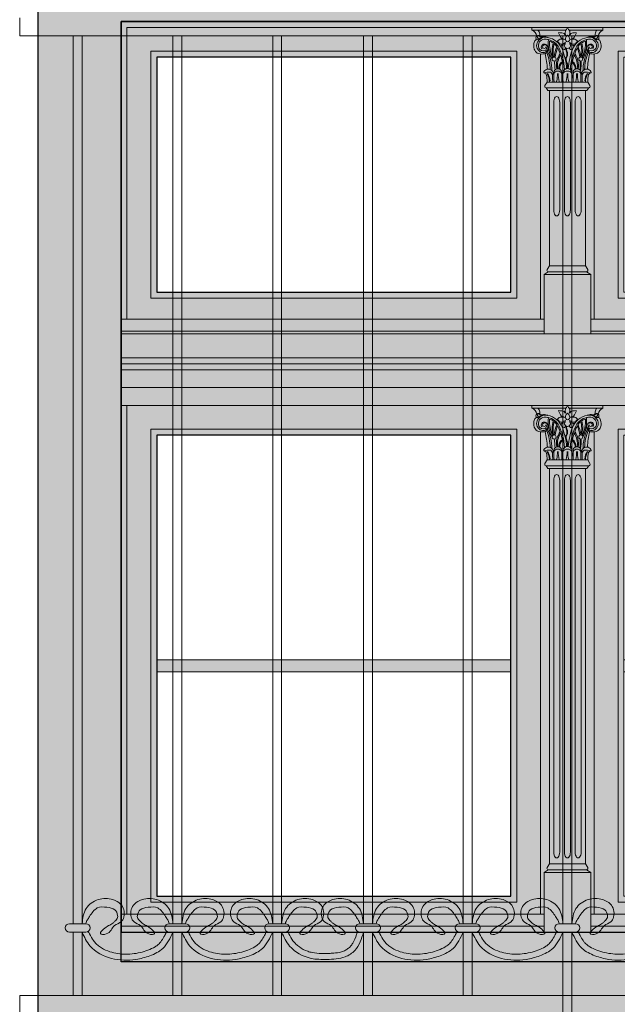
# Model space of a CAD drawing. Units: millimetres. Extents: x -4215 to 2079094, y 278920 to 6336587.
# Drawn here: x 1036632 to 1036732, y 3171411 to 3171577 of the extents above; entities that cross this region are included whole.
import ezdxf

# ---------------------------------------------------------------- set-up
doc = ezdxf.new("R2010")
doc.units = ezdxf.units.MM
for name, color, linetype, lineweight in [('A-ELEWACJA-KRAWEDZIE', 7, 'Continuous', 20), ('KAMIENICE - Obróbki blacharskie', 7, 'Continuous', 13), ('KAMIENICE stolarka otwory', 7, 'Continuous', 15), ('projektowane', 7, 'Continuous', 5), ('widokowa1', 7, 'Continuous', 13)]:
    doc.layers.add(name, color=color, linetype=linetype, lineweight=lineweight)
doc.layers.add('CAPAROL CITRUS 25-2', color=7, linetype='Continuous', true_color=0xb6b396)
doc.layers.add('RAL 8024', color=7, linetype='Continuous', true_color=0x913903)
doc.layers.add('KOLOR_obróbki bl', color=252, linetype='Continuous')

# ---------------------------------------------------------------- blocks, each defined once
blk = doc.blocks.new('O14')
at = {"layer": 'KAMIENICE stolarka otwory'}
blk.add_lwpolyline([(-150, 0), (0, 0), (0, -153), (-150, -153)], close=True, dxfattribs=at)
at = {"layer": 'projektowane'}
for p, q in [((-79.7, -1), (-149, -1)), ((-149, -1), (-149, -50.01)), ((-69.04, -1), (-1, -1)), ((-1, -1), (-1, -50.01)), ((-149, -150), (-149, -64.51)), ((-1, -150), (-1, -64.51)), ((-78.91, -150), (-149, -150)), ((-71.09, -150), (-1, -150))]:
    blk.add_line(p, q, dxfattribs=at)
at = {"layer": 'projektowane', "lineweight": 0}
for p, q in [((-79.5, -5.46), (-79.5, -50.01)), ((-70.5, -5.46), (-70.5, -50.01)), ((-79.5, -68.97), (-79.5, -150)), ((-70.5, -68.97), (-70.5, -150))]:
    blk.add_line(p, q, dxfattribs=at)
for points in [[(-79.96, -1.45), (-80.96, -1.45), (-80.96, -1)], [(-80.96, -1), (-74.99, -1)], [(-79.96, -1.45), (-75.26, -1.45)], [(-69.04, -1), (-74.99, -1)], [(-70.04, -1.45), (-74.72, -1.45)], [(-70.04, -1.45), (-69.04, -1.45), (-69.04, -1)], [(-78.41, -10.17), (-78.78, -10.77)], [(-78.04, -11.61), (-78.28, -11.61), (-78.58, -11.14), (-75, -11.14)], [(-78.41, -10.17), (-75, -10.17)], [(-78.41, -10.17), (-75, -10.17)], [(-71.59, -10.17), (-75, -10.17)], [(-71.96, -11.61), (-71.72, -11.61), (-71.42, -11.14), (-75, -11.14)], [(-71.59, -10.17), (-71.22, -10.77)], [(-78.04, -11.61), (-78.04, -41.07)], [(-78.04, -11.61), (-75, -11.61)], [(-71.96, -11.61), (-75, -11.61)], [(-71.96, -11.61), (-71.96, -41.07)], [(-77.3, -31.67), (-77.3, -13.61)], [(-76.3, -31.67), (-76.3, -13.61)], [(-75.5, -31.67), (-75.5, -13.61)], [(-74.5, -31.67), (-74.5, -13.61)], [(-73.7, -31.67), (-73.7, -13.61)], [(-72.7, -31.67), (-72.7, -13.61)], [(-78.04, -41.07), (-78.41, -41.67)], [(-78.04, -41.07), (-75.46, -41.07)], [(-71.96, -41.07), (-75.46, -41.07)], [(-71.96, -41.07), (-71.59, -41.67)], [(-78.67, -42.51), (-78.91, -42.51), (-78.21, -42.04), (-75.46, -42.04)], [(-78.91, -52.51), (-78.91, -42.51), (-72.17, -42.51), (-71.09, -42.51), (-71.09, -52.51)], [(-78.67, -42.51), (-75.46, -42.51)], [(-71.33, -42.51), (-71.09, -42.51), (-71.79, -42.04), (-75.46, -42.04)], [(-71.33, -42.51), (-75.46, -42.51)], [(-150, -56.51), (0, -56.51)], [(-150, -57.51), (0, -57.51)], [(-150, -58.51), (0, -58.51)], [(-79.96, -64.96), (-80.96, -64.96), (-80.96, -64.51)], [(-80.96, -64.51), (-74.99, -64.51)], [(-69.04, -64.51), (-74.99, -64.51)], [(-70.04, -64.96), (-69.04, -64.96), (-69.04, -64.51)], [(-79.96, -64.96), (-75.26, -64.96)], [(-70.04, -64.96), (-74.72, -64.96)], [(-78.41, -73.68), (-78.78, -74.28)], [(-78.41, -73.68), (-75, -73.68)], [(-78.41, -73.68), (-75, -73.68)], [(-71.59, -73.68), (-75, -73.68)], [(-71.59, -73.68), (-71.22, -74.28)], [(-78.04, -75.12), (-78.28, -75.12), (-78.58, -74.65), (-75, -74.65)], [(-78.04, -75.12), (-78.04, -141.56)], [(-78.04, -75.12), (-75, -75.12)], [(-71.96, -75.12), (-71.72, -75.12), (-71.42, -74.65), (-75, -74.65)], [(-71.96, -75.12), (-75, -75.12)], [(-71.96, -75.12), (-71.96, -141.56)], [(-77.3, -139.56), (-77.3, -77.12)], [(-76.3, -139.56), (-76.3, -77.12)], [(-75.5, -139.56), (-75.5, -77.12)], [(-74.5, -139.56), (-74.5, -77.12)], [(-73.7, -139.56), (-73.7, -77.12)], [(-72.7, -139.56), (-72.7, -77.12)], [(-78.04, -141.56), (-78.41, -142.16)], [(-78.04, -141.56), (-75.46, -141.56)], [(-71.96, -141.56), (-75.46, -141.56)], [(-71.96, -141.56), (-71.59, -142.16)], [(-78.67, -143), (-78.91, -143), (-78.21, -142.53), (-75.46, -142.53)], [(-78.91, -153), (-78.91, -143), (-71.09, -143), (-71.09, -143), (-71.09, -153)], [(-71.33, -143), (-71.09, -143), (-71.79, -142.53), (-75.46, -142.53)]]:
    blk.add_lwpolyline(points, dxfattribs=at)
at = {"layer": 'projektowane'}
for points in [[(-145, -5), (-83.5, -5), (-83.5, -46.51), (-145, -46.51)], [(-5, -5), (-66.5, -5), (-66.5, -46.51), (-5, -46.51)], [(-145, -148), (-83.5, -148), (-83.5, -68.51), (-145, -68.51)], [(-5, -148), (-66.5, -148), (-66.5, -68.51), (-5, -68.51)], [(-144, -107.26), (-84.5, -107.26), (-84.5, -109.26), (-144, -109.26)], [(-65.5, -107.26), (-6, -107.26), (-6, -109.26), (-65.5, -109.26)]]:
    blk.add_lwpolyline(points, close=True, dxfattribs=at)
at = {"layer": 'projektowane', "lineweight": 0}
for points in [[(-144, -6), (-84.5, -6), (-84.5, -45.51), (-144, -45.51)], [(-6, -6), (-65.5, -6), (-65.5, -45.51), (-6, -45.51)], [(-144, -147), (-84.5, -147), (-84.5, -69.51), (-144, -69.51)], [(-6, -147), (-65.5, -147), (-65.5, -69.51), (-6, -69.51)]]:
    blk.add_lwpolyline(points, close=True, dxfattribs=at)
at = {"layer": 'projektowane'}
for points in [[(-107, -52.01), (-150, -52.01), (-150, -50.01), (-107, -50.01)], [(-107, -52.01), (-78.91, -52.01), (-78.91, -50.01), (-107, -50.01)], [(-15.62, -52.01), (-71.09, -52.01), (-71.09, -50.01), (-15.62, -50.01)], [(-15.62, -52.01), (0, -52.01), (0, -50.01), (-15.62, -50.01)], [(-150, -52.51), (-77.5, -52.51)], [(0, -52.51), (-77.5, -52.51)], [(-150, -61.51), (0, -61.51)], [(-150, -64.51), (0, -64.51)], [(-107, -152), (-150, -152), (-150, -150), (-107, -150)], [(-107, -152), (-78.91, -152), (-78.91, -150), (-107, -150)], [(-15.62, -152), (-71.09, -152), (-71.09, -150), (-15.62, -150)], [(-15.62, -152), (0, -152), (0, -150), (-15.62, -150)]]:
    blk.add_lwpolyline(points, dxfattribs=at)
at = {"layer": 'projektowane', "lineweight": 0}
for centre in [(-77.24, -6.31), (-72.76, -6.31), (-77.24, -69.82), (-72.76, -69.82)]:
    blk.add_circle(centre, 0.337, dxfattribs=at)
for centre, radius, start, end in [((-81.52, -2.74), 1.41, 11.7912, 66.4777), ((-80.81, -2.25), 1.16, 7.2877, 43.2801), ((-74.64, -1.88), 0.748, 145.1173, 211.7543), ((-76, -0.71), 1.05, 314.8236, 343.6993), ((-73.98, -0.71), 1.05, 196.3007, 225.1764), ((-75.33, -1.88), 0.748, 328.2457, 34.8827), ((-69.19, -2.25), 1.16, 136.7199, 172.7123), ((-68.48, -2.74), 1.41, 113.5223, 168.2088), ((-79.58, -3.9), 1.09, 125.5396, 151.4966), ((-79.91, -2.77), 0.39, 126.968, 228.3091), ((-80.09, -2.58), 0.482, 260.5441, 313.6301), ((-79.89, -2.71), 0.356, 79.0609, 135.3401), ((-78.66, -4.19), 1.56, 77.3509, 157.012), ((-79.73, -2.64), 0.296, 107.9615, 264.9995), ((-78.78, -4.06), 1.1, 96.8055, 201.2188), ((-79.39, -2.07), 0.522, 213.6828, 284.6565), ((-77.97, -5.54), 3.17, 116.2089, 124.4121), ((-79.01, -2.16), 0.648, 174.4679, 219.4864), ((-78.71, -5.75), 3.12, 92.73, 102.1265), ((-78.95, -3.89), 1.36, 66.8686, 103.0857), ((-78.81, -5.68), 2.71, 76.8178, 92.0977), ((-79.01, -6.03), 3.43, 22.5539, 78.4377), ((-72.07, -3.63), 6.15, 174.4774, 207.3884), ((-78.81, -5.68), 2.71, 53.1949, 76.8178), ((-71.98, -3.63), 6.05, 176.8384, 204.1892), ((-78.81, -5.68), 2.51, 55.8942, 71.7643), ((-75.85, -3.97), 1.05, 110.9643, 144.5154), ((-79.28, -3.15), 3.08, 14.7354, 24.3526), ((-75.42, 9.83), 11.75, 264.8581, 267.5834), ((-75.53, -2.15), 0.796, 195.486, 270.0411), ((-75.91, -4.27), 1.32, 69.2906, 103.6265), ((-75.94, -2.52), 0.606, 17.8644, 87.6025), ((-74.88, -2.98), 0.469, 158.4701, 257.0106), ((-74.22, -3.15), 1.15, 131.8934, 162.668), ((-75.76, -3.15), 1.15, 17.332, 48.1066), ((-75.09, -2.98), 0.469, 282.9894, 21.5299), ((-74.04, -2.52), 0.606, 92.3975, 162.1356), ((-74.07, -4.27), 1.32, 76.3735, 110.7094), ((-74.45, -2.15), 0.796, 269.9589, 344.514), ((-70.99, -6.03), 3.43, 101.5623, 157.4461), ((-74.56, 9.83), 11.75, 272.4166, 275.1419), ((-74.13, -3.97), 1.05, 35.4846, 69.0357), ((-70.7, -3.15), 3.08, 155.6474, 165.2646), ((-71.19, -5.68), 2.71, 103.1822, 126.8051), ((-71.19, -5.68), 2.51, 108.2357, 124.1058), ((-78.02, -3.63), 6.05, 335.8108, 3.1616), ((-77.93, -3.63), 6.15, 332.6116, 5.5226), ((-71.19, -5.68), 2.71, 87.9023, 103.1822), ((-71.34, -4.19), 1.56, 22.988, 102.6491), ((-71.05, -3.89), 1.36, 76.9143, 113.1314), ((-71.29, -5.75), 3.12, 77.8735, 87.27), ((-71.22, -4.06), 1.1, 338.7812, 83.1945), ((-70.61, -2.07), 0.522, 255.3435, 326.3172), ((-72.03, -5.54), 3.17, 55.5879, 63.7911), ((-70.99, -2.16), 0.648, 320.5136, 5.5321), ((-70.27, -2.64), 0.296, 275.0005, 72.0385), ((-69.91, -2.58), 0.482, 226.3699, 279.4559), ((-70.11, -2.71), 0.356, 44.6599, 100.9391), ((-70.09, -2.77), 0.39, 311.6909, 53.032), ((-70.42, -3.9), 1.09, 28.5034, 54.4604), ((-78.88, -4.07), 1.78, 157.4092, 199.0707), ((-79.43, -4.3), 1.19, 197.2719, 237.1629), ((-78.94, -4.02), 1.24, 159.2853, 250.3842), ((-79.03, -4.07), 0.872, 207.0985, 290.8661), ((-78.9, -4.28), 0.489, 72.3171, 224.1997), ((-79.08, -4.41), 0.82, 250.5732, 341.4257), ((-78.81, -4.28), 0.378, 34.2319, 174.9282), ((-78.91, -4.26), 0.277, 177.3753, 356.582), ((-79.08, -4.62), 0.834, 270.3683, 17.4997), ((-78.96, -4.47), 0.684, 342.4303, 72.4303), ((-78.94, -4.53), 0.415, 301.8981, 15.9953), ((-78.8, -4.49), 0.269, 15.9056, 51.0412), ((-71.39, -5.09), 6.2, 166.0482, 189.4228), ((-71.39, -5.09), 6.01, 166.7828, 188.546), ((-70, -6.95), 7.32, 157.9322, 172.3109), ((-78.81, -5.68), 2.51, 36.0313, 51.2844), ((-78.81, -5.68), 2.71, 34.3412, 53.1949), ((-69.4, -7.07), 7.75, 159.8241, 172.1652), ((-77.72, -4.92), 1.86, 41.0694, 56.7076), ((-84.43, -8.45), 8.75, 20.4378, 27.6053), ((-84.43, -8.45), 8.95, 2.3661, 28.7181), ((-75.97, -3.34), 0.496, 225.04, 279.7442), ((-75.65, -4.35), 0.456, 73.4101, 163.9589), ((-74.04, -6.84), 3.53, 111.0024, 121.5621), ((-87.54, -8.95), 12.45, 4.745, 19.9165), ((-75.7, -4.28), 0.464, 253.2619, 338.3845), ((-76.36, -3.18), 1.12, 318.8403, 341.1893), ((-75, -4), 0.528, 171.2111, 270.8028), ((-74.02, -4.61), 1.23, 173.215, 204.3037), ((-74.55, -4.69), 0.597, 162.2647, 205.1096), ((-76.23, -5.44), 1.25, 333.6029, 23.3611), ((-74.98, -4), 0.528, 269.1972, 8.7889), ((-62.46, -8.95), 12.45, 160.0835, 175.255), ((-74.28, -4.28), 0.464, 201.6155, 283.3343), ((-73.62, -3.18), 1.12, 198.8107, 221.1597), ((-75.94, -6.84), 3.53, 58.4379, 68.9976), ((-65.57, -8.45), 8.95, 151.2819, 177.6339), ((-74.34, -4.38), 0.481, 22.2806, 103.964), ((-74.01, -3.34), 0.496, 260.2558, 314.96), ((-65.57, -8.45), 8.75, 152.3947, 159.5622), ((-72.26, -4.92), 1.86, 123.2924, 138.9306), ((-71.19, -5.68), 2.71, 126.8051, 145.6588), ((-80.6, -7.07), 7.75, 7.8348, 20.1759), ((-71.19, -5.68), 2.51, 128.7156, 143.9687), ((-80, -6.95), 7.32, 7.6891, 22.0678), ((-78.61, -5.09), 6.01, 351.454, 13.2172), ((-78.61, -5.09), 6.2, 350.5772, 13.9518), ((-70.92, -4.62), 0.834, 162.5003, 269.6317), ((-71.04, -4.47), 0.684, 107.5697, 197.5697), ((-70.92, -4.41), 0.82, 198.5743, 289.4268), ((-71.19, -4.28), 0.378, 5.0718, 145.7681), ((-71.06, -4.53), 0.415, 164.0047, 238.1019), ((-71.2, -4.49), 0.269, 128.9588, 164.0944), ((-71.09, -4.26), 0.277, 183.418, 2.6247), ((-70.97, -4.07), 0.872, 249.1339, 332.9015), ((-71.1, -4.28), 0.489, 315.8003, 107.6829), ((-71.06, -4.02), 1.24, 289.6158, 20.7147), ((-70.57, -4.3), 1.19, 302.8371, 342.7281), ((-71.12, -4.07), 1.78, 340.9293, 22.5908), ((-79.28, -3.51), 1.96, 246.0163, 276.1922), ((-96.84, -9.49), 18.55, 4.5553, 12.7669), ((-85.99, -8.27), 8.1, 1.4176, 22.1489), ((-85.43, -8.3), 7.81, 0.3748, 24.8286), ((-73.42, -7.36), 3.43, 144.9951, 190.2874), ((-72.97, -7.5), 3.7, 149.2697, 186.9963), ((-84.43, -8.45), 8.75, 11.4525, 18.95), ((-74.3, -6.39), 1, 152.7392, 191.2656), ((-74.26, -6.38), 1.04, 191.2656, 211.1713), ((-74.29, -6.4), 0.914, 154.0635, 210.9489), ((-76.06, -5.48), 0.986, 332.7392, 21.2426), ((-65.57, -8.45), 8.75, 161.05, 168.5475), ((-77.03, -7.5), 3.7, 353.0037, 30.7303), ((-76.58, -7.36), 3.43, 349.7126, 35.0049), ((-64.57, -8.3), 7.81, 155.1714, 179.6252), ((-64.01, -8.27), 8.1, 157.8511, 178.5824), ((-53.16, -9.49), 18.55, 167.2331, 175.4447), ((-70.72, -3.51), 1.96, 263.8078, 293.9837), ((-78.23, -8.89), 0.881, 37.2293, 145.3417), ((-76.61, -8.63), 0.676, 349.0325, 190.9675), ((-69.4, -7.07), 7.75, 176.7574, 187.882), ((-75.06, -7.85), 1.38, 124.7019, 185.0709), ((-75.11, -7.87), 1.18, 126.0631, 187.721), ((-75, -8.68), 0.767, 89.8934, 185.7801), ((-76, -7.43), 1, 8.089, 31.1713), ((-76.21, -7.46), 1.21, 338.0478, 8.089), ((-76.18, -7.47), 1.26, 339.7369, 28.863), ((-75, -8.68), 0.767, 354.2199, 90.1066), ((-65.57, -8.45), 8.75, 169.9074, 179.1099), ((-74.89, -7.87), 1.18, 352.279, 53.9369), ((-74.94, -7.85), 1.38, 354.9291, 55.2981), ((-73.39, -8.63), 0.676, 349.0325, 190.9675), ((-80.6, -7.07), 7.75, 352.118, 3.2426), ((-80, -6.95), 7.32, 349.4939, 2.4769), ((-71.77, -8.89), 0.881, 34.6583, 142.7707), ((-78.78, -8.51), 0.212, 145.9089, 210.5541), ((-78.16, -11.86), 3.34, 84.0135, 103.9231), ((-79.17, -9.34), 0.755, 34.2217, 74.1545), ((-83.76, -10.11), 5.35, 359.3476, 12.8967), ((-81.09, -10.31), 3.08, 3.6085, 30.8202), ((-80.38, -10.16), 2.47, 4.2494, 35.312), ((-78.25, -9.16), 0.77, 354.001, 54.6824), ((-78.32, -8.84), 0.929, 355.497, 31.6776), ((-69.66, -9.5), 7.83, 178.0908, 184.3904), ((-64.28, -9.25), 13, 177.8194, 183.7636), ((-76.61, -9.06), 0.729, 24.4746, 155.5254), ((-82.2, -8.79), 5.53, 346.6227, 0.6674), ((-71.02, -8.79), 5.53, 179.3326, 193.3773), ((-88.94, -9.25), 13, 356.2364, 2.1806), ((-62.77, -9.25), 13, 177.8194, 183.7636), ((-75.09, -9.1), 0.756, 82.8463, 152.3714), ((-80.59, -8.79), 5.53, 346.6227, 0.6674), ((-74.91, -9.1), 0.756, 27.6286, 97.1537), ((-69.41, -8.79), 5.53, 179.3326, 193.3773), ((-87.23, -9.25), 13, 356.2364, 2.1806), ((-61.06, -9.25), 13, 177.8194, 183.7636), ((-73.39, -9.06), 0.729, 24.4746, 155.5254), ((-78.98, -8.79), 5.53, 346.6227, 0.6674), ((-67.8, -8.79), 5.53, 179.3326, 193.3773), ((-85.72, -9.25), 13, 356.2364, 2.1806), ((-71.68, -8.84), 0.929, 148.3224, 184.503), ((-80.34, -9.5), 7.83, 355.6096, 1.9092), ((-71.75, -9.16), 0.77, 125.3176, 185.999), ((-71.84, -11.86), 3.34, 76.0769, 95.9865), ((-69.62, -10.16), 2.47, 144.688, 175.7506), ((-68.91, -10.31), 3.08, 149.1798, 176.3915), ((-66.24, -10.11), 5.35, 167.1033, 180.6524), ((-70.83, -9.34), 0.755, 105.8455, 145.7783), ((-71.22, -8.51), 0.212, 329.4459, 34.0911), ((-78.58, -10.9), 0.24, 148.028, 270), ((-71.42, -10.9), 0.24, 270, 31.972), ((-78.21, -41.8), 0.24, 148.028, 270), ((-71.79, -41.8), 0.24, 270, 31.972), ((-76, -64.22), 1.05, 314.8236, 343.6993), ((-73.98, -64.22), 1.05, 196.3007, 225.1764), ((-81.52, -66.26), 1.41, 11.7912, 66.4777), ((-79.91, -66.28), 0.39, 126.968, 228.3091), ((-79.89, -66.22), 0.356, 79.0609, 135.3401), ((-78.66, -67.7), 1.56, 77.3509, 157.012), ((-79.73, -66.15), 0.296, 107.9615, 264.9995), ((-80.81, -65.76), 1.16, 7.2877, 43.2801), ((-79.39, -65.58), 0.522, 213.6828, 284.6565), ((-79.01, -65.67), 0.648, 174.4679, 219.4864), ((-78.71, -69.26), 3.12, 92.73, 102.1265), ((-78.95, -67.4), 1.36, 66.8686, 103.0857), ((-79.01, -69.54), 3.43, 22.5539, 78.4377), ((-79.28, -66.66), 3.08, 14.7354, 24.3526), ((-75.42, -53.68), 11.75, 264.8581, 267.5834), ((-75.53, -65.66), 0.796, 195.486, 270.0411), ((-75.94, -66.03), 0.606, 17.8644, 87.6025), ((-74.64, -65.39), 0.748, 145.1173, 211.7543), ((-74.22, -66.66), 1.15, 131.8934, 162.668), ((-75.76, -66.66), 1.15, 17.332, 48.1066), ((-75.33, -65.39), 0.748, 328.2457, 34.8827), ((-74.04, -66.03), 0.606, 92.3975, 162.1356), ((-74.45, -65.66), 0.796, 269.9589, 344.514), ((-70.99, -69.54), 3.43, 101.5623, 157.4461), ((-74.56, -53.68), 11.75, 272.4166, 275.1419), ((-70.7, -66.66), 3.08, 155.6474, 165.2646), ((-71.34, -67.7), 1.56, 22.988, 102.6491), ((-71.05, -67.4), 1.36, 76.9143, 113.1314), ((-71.29, -69.26), 3.12, 77.8735, 87.27), ((-70.61, -65.58), 0.522, 255.3435, 326.3172), ((-70.99, -65.67), 0.648, 320.5136, 5.5321), ((-69.19, -65.76), 1.16, 136.7199, 172.7123), ((-70.27, -66.15), 0.296, 275.0005, 72.0385), ((-70.11, -66.22), 0.356, 44.6599, 100.9391), ((-68.48, -66.26), 1.41, 113.5223, 168.2088), ((-70.09, -66.28), 0.39, 311.6909, 53.032), ((-78.88, -67.58), 1.78, 157.4092, 199.0707), ((-79.58, -67.41), 1.09, 125.5396, 151.4966), ((-78.94, -67.53), 1.24, 159.2853, 250.3842), ((-80.09, -66.09), 0.482, 260.5441, 313.6301), ((-78.78, -67.58), 1.1, 96.8055, 201.2188), ((-77.97, -69.06), 3.17, 116.2089, 124.4121), ((-78.9, -67.79), 0.489, 72.3171, 224.1997), ((-78.81, -67.79), 0.378, 34.2319, 174.9282), ((-78.91, -67.77), 0.277, 177.3753, 356.582), ((-78.81, -69.19), 2.71, 76.8178, 92.0977), ((-78.96, -67.98), 0.684, 342.4303, 72.4303), ((-78.8, -68), 0.269, 15.9056, 51.0412), ((-72.07, -67.14), 6.15, 174.4774, 207.3884), ((-78.81, -69.19), 2.71, 53.1949, 76.8178), ((-71.98, -67.14), 6.05, 176.8384, 204.1892), ((-78.81, -69.19), 2.51, 55.8942, 71.7643), ((-71.39, -68.6), 6.2, 166.0482, 189.4228), ((-71.39, -68.6), 6.01, 166.7828, 188.546), ((-70, -70.46), 7.32, 157.9322, 172.3109), ((-78.81, -69.19), 2.51, 36.0313, 51.2844), ((-78.81, -69.19), 2.71, 34.3412, 53.1949), ((-75.85, -67.48), 1.05, 110.9643, 144.5154), ((-77.72, -68.43), 1.86, 41.0694, 56.7076), ((-84.43, -71.96), 8.95, 2.3661, 28.7181), ((-75.97, -66.85), 0.496, 225.04, 279.7442), ((-75.91, -67.79), 1.32, 69.2906, 103.6265), ((-75.65, -67.87), 0.456, 73.4101, 163.9589), ((-74.04, -70.35), 3.53, 111.0024, 121.5621), ((-76.36, -66.69), 1.12, 318.8403, 341.1893), ((-75, -67.51), 0.528, 171.2111, 270.8028), ((-74.88, -66.49), 0.469, 158.4701, 257.0106), ((-75.09, -66.49), 0.469, 282.9894, 21.5299), ((-74.98, -67.51), 0.528, 269.1972, 8.7889), ((-73.62, -66.69), 1.12, 198.8107, 221.1597), ((-75.94, -70.35), 3.53, 58.4379, 68.9976), ((-74.07, -67.79), 1.32, 76.3735, 110.7094), ((-65.57, -71.96), 8.95, 151.2819, 177.6339), ((-74.34, -67.9), 0.481, 22.2806, 103.964), ((-74.01, -66.85), 0.496, 260.2558, 314.96), ((-74.13, -67.48), 1.05, 35.4846, 69.0357), ((-72.26, -68.43), 1.86, 123.2924, 138.9306), ((-71.19, -69.19), 2.71, 126.8051, 145.6588), ((-71.19, -69.19), 2.51, 128.7156, 143.9687), ((-80, -70.46), 7.32, 7.6891, 22.0678), ((-71.19, -69.19), 2.71, 103.1822, 126.8051), ((-78.61, -68.6), 6.01, 351.454, 13.2172), ((-71.19, -69.19), 2.51, 108.2357, 124.1058), ((-78.61, -68.6), 6.2, 350.5772, 13.9518), ((-78.02, -67.14), 6.05, 335.8108, 3.1616), ((-77.93, -67.14), 6.15, 332.6116, 5.5226), ((-71.19, -69.19), 2.71, 87.9023, 103.1822), ((-71.04, -67.98), 0.684, 107.5697, 197.5697), ((-71.19, -67.79), 0.378, 5.0718, 145.7681), ((-71.2, -68), 0.269, 128.9588, 164.0944), ((-71.09, -67.77), 0.277, 183.418, 2.6247), ((-71.1, -67.79), 0.489, 315.8003, 107.6829), ((-71.22, -67.58), 1.1, 338.7812, 83.1945), ((-72.03, -69.06), 3.17, 55.5879, 63.7911), ((-71.06, -67.53), 1.24, 289.6158, 20.7147), ((-69.91, -66.09), 0.482, 226.3699, 279.4559), ((-70.42, -67.41), 1.09, 28.5034, 54.4604), ((-71.12, -67.58), 1.78, 340.9293, 22.5908), ((-79.43, -67.81), 1.19, 197.2719, 237.1629), ((-79.28, -67.02), 1.96, 246.0163, 276.1922), ((-79.03, -67.58), 0.872, 207.0985, 290.8661), ((-79.08, -67.92), 0.82, 250.5732, 341.4257), ((-79.08, -68.13), 0.834, 270.3683, 17.4997), ((-96.84, -73), 18.55, 4.5553, 12.7669), ((-78.94, -68.04), 0.415, 301.8981, 15.9953), ((-85.99, -71.78), 8.1, 1.4176, 22.1489), ((-85.43, -71.81), 7.81, 0.3748, 24.8286), ((-69.4, -70.58), 7.75, 159.8241, 172.1652), ((-73.42, -70.87), 3.43, 144.9951, 190.2874), ((-84.43, -71.96), 8.75, 20.4378, 27.6053), ((-72.97, -71.01), 3.7, 149.2697, 186.9963), ((-84.43, -71.96), 8.75, 11.4525, 18.95), ((-87.54, -72.46), 12.45, 4.745, 19.9165), ((-75.7, -67.79), 0.464, 253.2619, 338.3845), ((-74.3, -69.9), 1, 152.7392, 191.2656), ((-74.02, -68.12), 1.23, 173.215, 204.3037), ((-76.06, -68.99), 0.986, 332.7392, 21.2426), ((-74.55, -68.21), 0.597, 162.2647, 205.1096), ((-76.23, -68.95), 1.25, 333.6029, 23.3611), ((-62.46, -72.46), 12.45, 160.0835, 175.255), ((-74.28, -67.79), 0.464, 201.6155, 283.3343), ((-65.57, -71.96), 8.75, 161.05, 168.5475), ((-77.03, -71.01), 3.7, 353.0037, 30.7303), ((-65.57, -71.96), 8.75, 152.3947, 159.5622), ((-76.58, -70.87), 3.43, 349.7126, 35.0049), ((-80.6, -70.58), 7.75, 7.8348, 20.1759), ((-64.57, -71.81), 7.81, 155.1714, 179.6252), ((-64.01, -71.78), 8.1, 157.8511, 178.5824), ((-70.92, -68.13), 0.834, 162.5003, 269.6317), ((-70.92, -67.92), 0.82, 198.5743, 289.4268), ((-53.16, -73), 18.55, 167.2331, 175.4447), ((-71.06, -68.04), 0.415, 164.0047, 238.1019), ((-70.97, -67.58), 0.872, 249.1339, 332.9015), ((-70.72, -67.02), 1.96, 263.8078, 293.9837), ((-70.57, -67.81), 1.19, 302.8371, 342.7281), ((-69.4, -70.58), 7.75, 176.7574, 187.882), ((-75.06, -71.36), 1.38, 124.7019, 185.0709), ((-75.11, -71.39), 1.18, 126.0631, 187.721), ((-74.26, -69.89), 1.04, 191.2656, 211.1713), ((-74.29, -69.91), 0.914, 154.0635, 210.9489), ((-76, -70.94), 1, 8.089, 31.1713), ((-76.21, -70.97), 1.21, 338.0478, 8.089), ((-76.18, -70.99), 1.26, 339.7369, 28.863), ((-65.57, -71.96), 8.75, 169.9074, 179.1099), ((-74.89, -71.39), 1.18, 352.279, 53.9369), ((-74.94, -71.36), 1.38, 354.9291, 55.2981), ((-80.6, -70.58), 7.75, 352.118, 3.2426), ((-80, -70.46), 7.32, 349.4939, 2.4769), ((-78.78, -72.02), 0.212, 145.9089, 210.5541), ((-78.16, -75.37), 3.34, 84.0135, 103.9231), ((-79.17, -72.85), 0.755, 34.2217, 74.1545), ((-78.23, -72.4), 0.881, 37.2293, 145.3417), ((-83.76, -73.62), 5.35, 359.3476, 12.8967), ((-81.09, -73.82), 3.08, 3.6085, 30.8202), ((-80.38, -73.67), 2.47, 4.2494, 35.312), ((-78.25, -72.67), 0.77, 354.001, 54.6824), ((-78.32, -72.35), 0.929, 355.497, 31.6776), ((-69.66, -73.01), 7.83, 178.0908, 184.3904), ((-76.61, -72.14), 0.676, 349.0325, 190.9675), ((-64.28, -72.76), 13, 177.8194, 183.7636), ((-76.61, -72.57), 0.729, 24.4746, 155.5254), ((-82.2, -72.3), 5.53, 346.6227, 0.6674), ((-71.02, -72.3), 5.53, 179.3326, 193.3773), ((-88.94, -72.76), 13, 356.2364, 2.1806), ((-75, -72.19), 0.767, 89.8934, 185.7801), ((-62.77, -72.76), 13, 177.8194, 183.7636), ((-75.09, -72.62), 0.756, 82.8463, 152.3714), ((-80.59, -72.3), 5.53, 346.6227, 0.6674), ((-75, -72.19), 0.767, 354.2199, 90.1066), ((-74.91, -72.62), 0.756, 27.6286, 97.1537), ((-69.41, -72.3), 5.53, 179.3326, 193.3773), ((-87.23, -72.76), 13, 356.2364, 2.1806), ((-73.39, -72.14), 0.676, 349.0325, 190.9675), ((-61.06, -72.76), 13, 177.8194, 183.7636), ((-73.39, -72.57), 0.729, 24.4746, 155.5254), ((-78.98, -72.3), 5.53, 346.6227, 0.6674), ((-67.8, -72.3), 5.53, 179.3326, 193.3773), ((-85.72, -72.76), 13, 356.2364, 2.1806), ((-71.68, -72.35), 0.929, 148.3224, 184.503), ((-80.34, -73.01), 7.83, 355.6096, 1.9092), ((-71.75, -72.67), 0.77, 125.3176, 185.999), ((-71.77, -72.4), 0.881, 34.6583, 142.7707), ((-71.84, -75.37), 3.34, 76.0769, 95.9865), ((-69.62, -73.67), 2.47, 144.688, 175.7506), ((-68.91, -73.82), 3.08, 149.1798, 176.3915), ((-66.24, -73.62), 5.35, 167.1033, 180.6524), ((-70.83, -72.85), 0.755, 105.8455, 145.7783), ((-71.22, -72.02), 0.212, 329.4459, 34.0911), ((-78.58, -74.41), 0.24, 148.028, 270), ((-71.42, -74.41), 0.24, 270, 31.972), ((-78.21, -142.29), 0.24, 148.028, 270), ((-71.79, -142.29), 0.24, 270, 31.972)]:
    blk.add_arc(centre, radius, start, end, dxfattribs=at)
for centre in [(-76.8, -13.61), (-75, -13.61), (-73.2, -13.61), (-76.8, -77.12), (-75, -77.12), (-73.2, -77.12)]:
    blk.add_ellipse(centre, major_axis=(0, 1), ratio=0.5, start_param=4.712389, end_param=7.853982, dxfattribs=at)
at = {"layer": 'projektowane', "lineweight": 0, "extrusion": (0, 0, -1)}
for centre in [(-76.8, -31.67), (-75, -31.67), (-73.2, -31.67), (-76.8, -139.56), (-75, -139.56), (-73.2, -139.56)]:
    blk.add_ellipse(centre, major_axis=(0, -1), ratio=0.5, start_param=4.712389, end_param=7.853982, dxfattribs=at)
blk = doc.blocks.new('RRR1')
at = {"layer": 'A-ELEWACJA-KRAWEDZIE', "color": 7}
blk.add_line((-1100, 0), (-1100, 2171.12), dxfattribs=at)
at = {"layer": 'KAMIENICE - Obróbki blacharskie', "color": 7}
blk.add_lwpolyline([(-1086, 106), (-936, 106), (-936, 101), (-1086, 101), (-1086, 106)], dxfattribs=at)
at = {"layer": 'projektowane', "color": 7}
for p, q in [((-1103.02, 259.6), (-1103.02, 256.6)), ((-1103.02, 256.6), (-1011, 256.6)), ((-1094.04, 256.6), (-1094.04, 107.4)), ((-1092.54, 256.6), (-1092.54, 107.4)), ((-1077.28, 256.6), (-1077.28, 107.4)), ((-1075.78, 256.6), (-1075.78, 107.4)), ((-1060.52, 256.6), (-1060.52, 107.4)), ((-1059.02, 256.6), (-1059.02, 107.4)), ((-1045.26, 256.6), (-1045.26, 107.4)), ((-1043.76, 256.6), (-1043.76, 107.4)), ((-1028.51, 256.6), (-1028.51, 107.4)), ((-1027.01, 256.6), (-1027.01, 107.4)), ((-1011.75, 256.6), (-1011.75, 107.4)), ((-1011.75, 256.6), (-1011.75, 107.4)), ((-918.98, 256.6), (-1011, 256.6)), ((-1010.25, 256.6), (-1010.25, 107.4)), ((-1010.25, 256.6), (-1010.25, 107.4)), ((-1094.66, 107.4), (-1091.91, 107.4)), ((-1094.66, 105.97), (-1091.91, 105.97)), ((-1094.04, 105.97), (-1094.04, 95.35)), ((-1092.54, 105.97), (-1092.54, 95.35)), ((-1077.91, 107.4), (-1075.15, 107.4)), ((-1077.91, 105.97), (-1075.15, 105.97)), ((-1077.28, 105.97), (-1077.28, 95.35)), ((-1075.78, 105.97), (-1075.78, 95.35)), ((-1061.15, 107.4), (-1058.4, 107.4)), ((-1061.15, 105.97), (-1058.4, 105.97)), ((-1060.52, 105.97), (-1060.52, 95.35)), ((-1059.02, 105.97), (-1059.02, 95.35)), ((-1045.89, 107.4), (-1043.14, 107.4)), ((-1045.89, 105.97), (-1043.14, 105.97)), ((-1045.26, 105.97), (-1045.26, 95.35)), ((-1043.76, 105.97), (-1043.76, 95.35)), ((-1029.13, 107.4), (-1026.38, 107.4)), ((-1029.13, 105.97), (-1026.38, 105.97)), ((-1028.51, 105.97), (-1028.51, 95.35)), ((-1027.01, 105.97), (-1027.01, 95.35)), ((-1012.38, 107.4), (-1009.62, 107.4)), ((-1009.62, 107.4), (-1012.38, 107.4)), ((-1012.38, 105.97), (-1009.62, 105.97)), ((-1009.62, 105.97), (-1012.38, 105.97)), ((-1011.75, 105.97), (-1011.75, 95.35)), ((-1011.75, 105.97), (-1011.75, 86.79)), ((-1010.25, 105.97), (-1010.25, 86.79)), ((-1010.25, 105.97), (-1010.25, 95.35)), ((-1103.02, 95.35), (-1011, 95.35)), ((-1103.02, 95.35), (-1103.02, 92.35)), ((-918.98, 95.35), (-1011, 95.35))]:
    blk.add_line(p, q, dxfattribs=at)
for centre, start, end in [((-1094.66, 106.68), 90, 270), ((-1091.91, 106.68), 270, 90), ((-1077.91, 106.68), 90, 270), ((-1075.15, 106.68), 270, 90), ((-1061.15, 106.68), 90, 270), ((-1058.4, 106.68), 270, 90), ((-1045.89, 106.68), 90, 270), ((-1043.14, 106.68), 270, 90), ((-1029.13, 106.68), 90, 270), ((-1026.38, 106.68), 270, 90), ((-1012.38, 106.68), 90, 270), ((-1012.38, 106.68), 90, 270), ((-1009.62, 106.68), 270, 90), ((-1009.62, 106.68), 270, 90)]:
    blk.add_arc(centre, 0.713, start, end, dxfattribs=at)
for points in [[(-1092.54, 107.4), (-1091.86, 109.94), (-1089.83, 111.44), (-1087.35, 111.44), (-1086.06, 110.7), (-1085.53, 109.78), (-1085.53, 108.52), (-1086.01, 107.69), (-1087.08, 107.08), (-1088.48, 105.67), (-1089.46, 105.76), (-1088.97, 106.46), (-1088.08, 107.07), (-1087.38, 107.47), (-1087.03, 107.82), (-1086.57, 108.42), (-1086.57, 108.8), (-1087.03, 109.73), (-1088.37, 110.15), (-1089.98, 110.04), (-1090.71, 109.41), (-1091.29, 108.62), (-1091.49, 108.26), (-1091.79, 107.79), (-1091.91, 107.39)], [(-1077.28, 107.4), (-1077.96, 109.94), (-1079.99, 111.44), (-1082.47, 111.44), (-1083.75, 110.7), (-1084.28, 109.78), (-1084.28, 108.52), (-1083.81, 107.69), (-1082.74, 107.08), (-1081.34, 105.67), (-1080.35, 105.76), (-1080.85, 106.46), (-1081.74, 107.07), (-1082.44, 107.47), (-1082.78, 107.82), (-1083.24, 108.42), (-1083.24, 108.8), (-1082.79, 109.73), (-1081.44, 110.15), (-1079.84, 110.04), (-1079.1, 109.41), (-1078.52, 108.62), (-1078.32, 108.26), (-1078.02, 107.79), (-1077.91, 107.39)], [(-1075.78, 107.4), (-1075.1, 109.94), (-1073.07, 111.44), (-1070.59, 111.44), (-1069.31, 110.7), (-1068.78, 109.78), (-1068.78, 108.52), (-1069.25, 107.69), (-1070.32, 107.08), (-1071.72, 105.67), (-1072.71, 105.76), (-1072.21, 106.46), (-1071.32, 107.07), (-1070.62, 107.47), (-1070.28, 107.82), (-1069.82, 108.42), (-1069.82, 108.8), (-1070.27, 109.73), (-1071.62, 110.15), (-1073.22, 110.04), (-1073.95, 109.41), (-1074.54, 108.62), (-1074.74, 108.26), (-1075.04, 107.79), (-1075.15, 107.39)], [(-1060.52, 107.4), (-1061.2, 109.94), (-1063.23, 111.44), (-1065.71, 111.44), (-1067, 110.7), (-1067.52, 109.78), (-1067.52, 108.52), (-1067.05, 107.69), (-1065.98, 107.08), (-1064.58, 105.67), (-1063.6, 105.76), (-1064.09, 106.46), (-1064.98, 107.07), (-1065.68, 107.47), (-1066.03, 107.82), (-1066.49, 108.42), (-1066.49, 108.8), (-1066.03, 109.73), (-1064.69, 110.15), (-1063.08, 110.04), (-1062.35, 109.41), (-1061.77, 108.62), (-1061.57, 108.26), (-1061.26, 107.79), (-1061.15, 107.39)], [(-1059.02, 107.4), (-1058.34, 109.94), (-1056.31, 111.44), (-1053.83, 111.44), (-1052.55, 110.7), (-1052.02, 109.78), (-1052.02, 108.52), (-1052.5, 107.69), (-1053.56, 107.08), (-1054.97, 105.67), (-1055.95, 105.76), (-1055.45, 106.46), (-1054.56, 107.07), (-1053.87, 107.47), (-1053.52, 107.82), (-1053.06, 108.42), (-1053.06, 108.8), (-1053.51, 109.73), (-1054.86, 110.15), (-1056.47, 110.04), (-1057.2, 109.41), (-1057.78, 108.62), (-1057.98, 108.26), (-1058.28, 107.79), (-1058.39, 107.39)], [(-1045.26, 107.4), (-1045.95, 109.94), (-1047.97, 111.44), (-1050.45, 111.44), (-1051.74, 110.7), (-1052.27, 109.78), (-1052.27, 108.52), (-1051.79, 107.69), (-1050.72, 107.08), (-1049.32, 105.67), (-1048.34, 105.76), (-1048.83, 106.46), (-1049.72, 107.07), (-1050.42, 107.47), (-1050.77, 107.82), (-1051.23, 108.42), (-1051.23, 108.8), (-1050.78, 109.73), (-1049.43, 110.15), (-1047.82, 110.04), (-1047.09, 109.41), (-1046.51, 108.62), (-1046.31, 108.26), (-1046.01, 107.79), (-1045.9, 107.39)], [(-1043.76, 107.4), (-1043.08, 109.94), (-1041.06, 111.44), (-1038.58, 111.44), (-1037.29, 110.7), (-1036.76, 109.78), (-1036.76, 108.52), (-1037.24, 107.69), (-1038.3, 107.08), (-1039.71, 105.67), (-1040.69, 105.76), (-1040.2, 106.46), (-1039.31, 107.07), (-1038.61, 107.47), (-1038.26, 107.82), (-1037.8, 108.42), (-1037.8, 108.8), (-1038.25, 109.73), (-1039.6, 110.15), (-1041.21, 110.04), (-1041.94, 109.41), (-1042.52, 108.62), (-1042.72, 108.26), (-1043.02, 107.79), (-1043.13, 107.39)], [(-1028.51, 107.4), (-1029.19, 109.94), (-1031.22, 111.44), (-1033.7, 111.44), (-1034.98, 110.7), (-1035.51, 109.78), (-1035.51, 108.52), (-1035.03, 107.69), (-1033.97, 107.08), (-1032.56, 105.67), (-1031.58, 105.76), (-1032.08, 106.46), (-1032.97, 107.07), (-1033.66, 107.47), (-1034.01, 107.82), (-1034.47, 108.42), (-1034.47, 108.8), (-1034.02, 109.73), (-1032.67, 110.15), (-1031.06, 110.04), (-1030.33, 109.41), (-1029.75, 108.62), (-1029.55, 108.26), (-1029.25, 107.79), (-1029.14, 107.39)], [(-1027.01, 107.4), (-1026.33, 109.94), (-1024.3, 111.44), (-1021.82, 111.44), (-1020.53, 110.7), (-1020, 109.78), (-1020, 108.52), (-1020.48, 107.69), (-1021.55, 107.08), (-1022.95, 105.67), (-1023.93, 105.76), (-1023.44, 106.46), (-1022.55, 107.07), (-1021.85, 107.47), (-1021.5, 107.82), (-1021.04, 108.42), (-1021.04, 108.8), (-1021.5, 109.73), (-1022.84, 110.15), (-1024.45, 110.04), (-1025.18, 109.41), (-1025.76, 108.62), (-1025.96, 108.26), (-1026.26, 107.79), (-1026.38, 107.39)], [(-1011.75, 107.4), (-1012.43, 109.94), (-1014.46, 111.44), (-1016.94, 111.44), (-1018.22, 110.7), (-1018.75, 109.78), (-1018.75, 108.52), (-1018.28, 107.69), (-1017.21, 107.08), (-1015.81, 105.67), (-1014.82, 105.76), (-1015.32, 106.46), (-1016.21, 107.07), (-1016.91, 107.47), (-1017.25, 107.82), (-1017.71, 108.42), (-1017.71, 108.8), (-1017.26, 109.73), (-1015.91, 110.15), (-1014.31, 110.04), (-1013.58, 109.41), (-1012.99, 108.62), (-1012.79, 108.26), (-1012.49, 107.79), (-1012.38, 107.39)], [(-1011.75, 107.4), (-1012.43, 109.94), (-1014.46, 111.44), (-1016.94, 111.44), (-1018.22, 110.7), (-1018.75, 109.78), (-1018.75, 108.52), (-1018.28, 107.69), (-1017.21, 107.08), (-1015.81, 105.67), (-1014.82, 105.76), (-1015.32, 106.46), (-1016.21, 107.07), (-1016.91, 107.47), (-1017.25, 107.82), (-1017.71, 108.42), (-1017.71, 108.8), (-1017.26, 109.73), (-1015.91, 110.15), (-1014.31, 110.04), (-1013.58, 109.41), (-1012.99, 108.62), (-1012.79, 108.26), (-1012.49, 107.79), (-1012.38, 107.39)], [(-1010.25, 107.4), (-1009.57, 109.94), (-1007.54, 111.44), (-1005.06, 111.44), (-1003.78, 110.7), (-1003.25, 109.78), (-1003.25, 108.52), (-1003.72, 107.69), (-1004.79, 107.08), (-1006.19, 105.67), (-1007.18, 105.76), (-1006.68, 106.46), (-1005.79, 107.07), (-1005.09, 107.47), (-1004.75, 107.82), (-1004.29, 108.42), (-1004.29, 108.8), (-1004.74, 109.73), (-1006.09, 110.15), (-1007.69, 110.04), (-1008.42, 109.41), (-1009.01, 108.62), (-1009.21, 108.26), (-1009.51, 107.79), (-1009.62, 107.39)], [(-1010.25, 107.4), (-1009.57, 109.94), (-1007.54, 111.44), (-1005.06, 111.44), (-1003.78, 110.7), (-1003.25, 109.78), (-1003.25, 108.52), (-1003.72, 107.69), (-1004.79, 107.08), (-1006.19, 105.67), (-1007.18, 105.76), (-1006.68, 106.46), (-1005.79, 107.07), (-1005.09, 107.47), (-1004.75, 107.82), (-1004.29, 108.42), (-1004.29, 108.8), (-1004.74, 109.73), (-1006.09, 110.15), (-1007.69, 110.04), (-1008.42, 109.41), (-1009.01, 108.62), (-1009.21, 108.26), (-1009.51, 107.79), (-1009.62, 107.39)], [(-1092.54, 105.97), (-1091.2, 103.65), (-1087.59, 101.57), (-1083.49, 101.4), (-1081.16, 102.01), (-1078.98, 103.25), (-1077.28, 105.97)], [(-1075.78, 105.97), (-1074.44, 103.65), (-1070.83, 101.57), (-1066.74, 101.4), (-1064.41, 102.01), (-1062.23, 103.25), (-1060.52, 105.97)], [(-1059.02, 105.97), (-1057.68, 103.65), (-1054.07, 101.57), (-1051.42, 101.4), (-1048.34, 101.82), (-1046.72, 102.91), (-1045.26, 105.97)], [(-1043.76, 105.97), (-1042.42, 103.65), (-1038.82, 101.57), (-1034.72, 101.4), (-1032.39, 102.01), (-1030.21, 103.25), (-1028.51, 105.97)], [(-1027.01, 105.97), (-1025.67, 103.65), (-1022.06, 101.57), (-1017.96, 101.4), (-1015.63, 102.01), (-1013.46, 103.25), (-1011.75, 105.97)], [(-994.99, 105.97), (-996.33, 103.65), (-999.94, 101.57), (-1004.04, 101.4), (-1006.37, 102.01), (-1008.54, 103.25), (-1010.25, 105.97)]]:
    blk.add_spline(points, degree=3, dxfattribs=at)
for points, knots in [([(-1091.5, 106.11), (-1091.43, 105.97), (-1091.37, 105.84), (-1091.09, 105.28), (-1090.88, 104.89), (-1090.49, 104.36), (-1090.34, 104.18), (-1090, 103.85), (-1089.81, 103.69), (-1089.19, 103.25), (-1088.72, 103.01), (-1087.79, 102.65), (-1087.34, 102.52), (-1086.44, 102.35), (-1085.98, 102.29), (-1084.61, 102.24), (-1083.68, 102.34), (-1082.34, 102.66), (-1081.91, 102.8), (-1081.05, 103.12), (-1080.64, 103.3), (-1080.09, 103.63), (-1079.92, 103.76), (-1079.65, 103.98), (-1079.55, 104.08), (-1079.36, 104.3), (-1079.26, 104.42), (-1078.99, 104.81), (-1078.82, 105.11), (-1078.54, 105.65), (-1078.43, 105.87), (-1078.32, 106.11)], [0.317073, 0.317073, 0.317073, 0.317073, 0.758956, 0.758956, 2.276868, 2.276868, 3.166829, 3.166829, 4.05679, 4.05679, 5.836711, 5.836711, 7.355253, 7.355253, 8.873794, 8.873794, 11.910877, 11.910877, 13.39045, 13.39045, 14.870023, 14.870023, 15.680351, 15.680351, 16.259478, 16.259478, 16.838605, 16.838605, 17.996858, 17.996858, 18.761954, 18.761954, 18.761954, 18.761954]), ([(-1074.74, 106.11), (-1074.68, 105.97), (-1074.61, 105.84), (-1074.34, 105.28), (-1074.12, 104.89), (-1073.73, 104.36), (-1073.58, 104.18), (-1073.24, 103.85), (-1073.05, 103.69), (-1072.44, 103.25), (-1071.96, 103.01), (-1071.03, 102.65), (-1070.58, 102.52), (-1069.68, 102.35), (-1069.22, 102.29), (-1067.85, 102.24), (-1066.92, 102.34), (-1065.59, 102.66), (-1065.15, 102.8), (-1064.29, 103.12), (-1063.88, 103.3), (-1063.34, 103.63), (-1063.16, 103.76), (-1062.9, 103.98), (-1062.8, 104.08), (-1062.6, 104.3), (-1062.51, 104.42), (-1062.23, 104.81), (-1062.06, 105.11), (-1061.78, 105.65), (-1061.67, 105.87), (-1061.56, 106.11)], [0.317073, 0.317073, 0.317073, 0.317073, 0.758956, 0.758956, 2.276868, 2.276868, 3.166829, 3.166829, 4.05679, 4.05679, 5.836711, 5.836711, 7.355253, 7.355253, 8.873794, 8.873794, 11.910877, 11.910877, 13.39045, 13.39045, 14.870023, 14.870023, 15.680351, 15.680351, 16.259478, 16.259478, 16.838605, 16.838605, 17.996858, 17.996858, 18.761954, 18.761954, 18.761954, 18.761954]), ([(-1057.98, 106.11), (-1057.92, 105.97), (-1057.86, 105.84), (-1057.58, 105.28), (-1057.36, 104.88), (-1056.96, 104.34), (-1056.8, 104.16), (-1056.45, 103.81), (-1056.25, 103.64), (-1055.62, 103.19), (-1055.14, 102.94), (-1054.39, 102.67), (-1054.14, 102.6), (-1053.38, 102.44), (-1052.85, 102.41), (-1052.04, 102.39), (-1051.8, 102.4), (-1051.32, 102.4), (-1051.1, 102.41), (-1050.66, 102.42), (-1050.45, 102.43), (-1049.83, 102.48), (-1049.45, 102.53), (-1048.88, 102.69), (-1048.67, 102.76), (-1048.26, 102.96), (-1048.06, 103.08), (-1047.71, 103.33), (-1047.56, 103.47), (-1047.29, 103.77), (-1047.17, 103.94), (-1046.82, 104.53), (-1046.62, 105.02), (-1046.38, 105.74), (-1046.33, 105.91), (-1046.28, 106.09)], [0.320402, 0.320402, 0.320402, 0.320402, 0.76527, 0.76527, 2.295811, 2.295811, 3.201953, 3.201953, 4.108095, 4.108095, 5.920379, 5.920379, 6.827054, 6.827054, 8.640403, 8.640403, 9.393399, 9.393399, 10.067623, 10.067623, 10.741846, 10.741846, 12.090293, 12.090293, 12.948271, 12.948271, 13.80625, 13.80625, 14.626796, 14.626796, 15.447343, 15.447343, 17.236326, 17.236326, 17.767427, 17.767427, 17.767427, 17.767427]), ([(-1042.72, 106.11), (-1042.66, 105.97), (-1042.6, 105.84), (-1042.32, 105.28), (-1042.1, 104.89), (-1041.72, 104.36), (-1041.57, 104.18), (-1041.23, 103.85), (-1041.04, 103.69), (-1040.42, 103.25), (-1039.95, 103.01), (-1039.02, 102.65), (-1038.57, 102.52), (-1037.67, 102.35), (-1037.21, 102.29), (-1035.83, 102.24), (-1034.91, 102.34), (-1033.57, 102.66), (-1033.14, 102.8), (-1032.28, 103.12), (-1031.87, 103.3), (-1031.32, 103.63), (-1031.15, 103.76), (-1030.88, 103.98), (-1030.78, 104.08), (-1030.59, 104.3), (-1030.49, 104.42), (-1030.22, 104.81), (-1030.04, 105.11), (-1029.77, 105.65), (-1029.66, 105.87), (-1029.55, 106.11)], [0.317073, 0.317073, 0.317073, 0.317073, 0.758956, 0.758956, 2.276868, 2.276868, 3.166829, 3.166829, 4.05679, 4.05679, 5.836711, 5.836711, 7.355253, 7.355253, 8.873794, 8.873794, 11.910877, 11.910877, 13.39045, 13.39045, 14.870023, 14.870023, 15.680351, 15.680351, 16.259478, 16.259478, 16.838605, 16.838605, 17.996858, 17.996858, 18.761954, 18.761954, 18.761954, 18.761954]), ([(-1025.97, 106.11), (-1025.9, 105.97), (-1025.84, 105.84), (-1025.57, 105.28), (-1025.35, 104.89), (-1024.96, 104.36), (-1024.81, 104.18), (-1024.47, 103.85), (-1024.28, 103.69), (-1023.66, 103.25), (-1023.19, 103.01), (-1022.26, 102.65), (-1021.81, 102.52), (-1020.91, 102.35), (-1020.45, 102.29), (-1019.08, 102.24), (-1018.15, 102.34), (-1016.81, 102.66), (-1016.38, 102.8), (-1015.52, 103.12), (-1015.11, 103.3), (-1014.57, 103.63), (-1014.39, 103.76), (-1014.13, 103.98), (-1014.03, 104.08), (-1013.83, 104.3), (-1013.73, 104.42), (-1013.46, 104.81), (-1013.29, 105.11), (-1013.01, 105.65), (-1012.9, 105.87), (-1012.79, 106.11)], [0.317073, 0.317073, 0.317073, 0.317073, 0.758956, 0.758956, 2.276868, 2.276868, 3.166829, 3.166829, 4.05679, 4.05679, 5.836711, 5.836711, 7.355253, 7.355253, 8.873794, 8.873794, 11.910877, 11.910877, 13.39045, 13.39045, 14.870023, 14.870023, 15.680351, 15.680351, 16.259478, 16.259478, 16.838605, 16.838605, 17.996858, 17.996858, 18.761954, 18.761954, 18.761954, 18.761954]), ([(-996.03, 106.11), (-996.1, 105.97), (-996.16, 105.84), (-996.43, 105.28), (-996.65, 104.89), (-997.04, 104.36), (-997.19, 104.18), (-997.53, 103.85), (-997.72, 103.69), (-998.34, 103.25), (-998.81, 103.01), (-999.74, 102.65), (-1000.19, 102.52), (-1001.09, 102.35), (-1001.55, 102.29), (-1002.92, 102.24), (-1003.85, 102.34), (-1005.19, 102.66), (-1005.62, 102.8), (-1006.48, 103.12), (-1006.89, 103.3), (-1007.43, 103.63), (-1007.61, 103.76), (-1007.87, 103.98), (-1007.97, 104.08), (-1008.17, 104.3), (-1008.27, 104.42), (-1008.54, 104.81), (-1008.71, 105.11), (-1008.99, 105.65), (-1009.1, 105.87), (-1009.21, 106.11)], [0.317073, 0.317073, 0.317073, 0.317073, 0.758956, 0.758956, 2.276868, 2.276868, 3.166829, 3.166829, 4.05679, 4.05679, 5.836711, 5.836711, 7.355253, 7.355253, 8.873794, 8.873794, 11.910877, 11.910877, 13.39045, 13.39045, 14.870023, 14.870023, 15.680351, 15.680351, 16.259478, 16.259478, 16.838605, 16.838605, 17.996858, 17.996858, 18.761954, 18.761954, 18.761954, 18.761954])]:
    blk.add_open_spline(points, degree=3, knots=knots, dxfattribs=at)
blk.add_blockref('O14', (-936, 259), dxfattribs=at)

msp = doc.modelspace()

# ---------------------------------------------------------------- hatches: boundary and pattern name
at = {"layer": 'CAPAROL CITRUS 25-2'}
h = msp.add_hatch(color=256, dxfattribs=at)
h.dxf.hatch_style = 1
edge = h.paths.add_edge_path()
edge.add_line((1037059.79249, 3172088.69891), (1036634.79249, 3172088.69891))
edge.add_line((1036634.79249, 3172088.69891), (1036634.79249, 3171359.36547))
edge.add_line((1036634.79249, 3171359.36547), (1036889.79249, 3171359.36547))
edge.add_line((1036889.79249, 3171359.36547), (1036889.79249, 3171362.04225))
edge.add_ellipse((1036929.79249, 3171361.36548), major_axis=(-40, -0.00001), ratio=0.249999698, start_angle=180.000134, end_angle=359.9999309, ccw=False)
edge.add_ellipse((1036929.79249, 3171361.36548), major_axis=(-40, -0.00001), ratio=0.249999698, start_angle=179.9998574, end_angle=180.000134, ccw=False)
edge.add_line((1036969.79249, 3171361.3655), (1036969.79249, 3171359.36547))
edge.add_line((1036969.79249, 3171359.36547), (1037055.72444, 3171359.36547))
edge.add_line((1037055.72444, 3171359.36547), (1037059.79249, 3171359.36547))
edge.add_line((1037059.79249, 3171359.36547), (1037059.79249, 3172088.69891))
h.paths.add_polyline_path([(1036978.79249, 3171703.38391), (1036880.79249, 3171703.38391), (1036880.79249, 3171880.36547), (1036978.79249, 3171880.36547)], flags=16)
h.paths.add_polyline_path([(1036978.79249, 3171581.36547), (1036978.79249, 3171416.36547), (1036880.79249, 3171416.36547), (1036880.79249, 3171581.36547)], flags=16)
h.paths.add_polyline_path([(1036798.79249, 3171703.38391), (1036648.79249, 3171703.38391), (1036648.79249, 3171880.36547), (1036798.79249, 3171880.36547)], flags=16)
h.paths.add_polyline_path([(1036798.79249, 3171576.36547), (1036798.79249, 3171418.36547), (1036648.79249, 3171418.36547), (1036648.79249, 3171576.36547)], flags=16)
at = {"layer": 'KOLOR_obróbki bl'}
h = msp.add_hatch(color=256, dxfattribs=at)
h.paths.add_polyline_path([(1036798.79249, 3171418.36547), (1036798.79249, 3171423.36547), (1036648.79249, 3171423.36547), (1036648.79249, 3171418.36547)])
h.paths.add_polyline_path([(1036880.79249, 3171421.36547), (1036880.79249, 3171416.36547), (1036978.79249, 3171416.36547), (1036978.79249, 3171421.36547)])
at = {"layer": 'RAL 8024'}
h = msp.add_hatch(color=256, dxfattribs=at)
h.dxf.hatch_style = 1
h.paths.add_polyline_path([(1036798.79249, 3171423.33691), (1036798.79249, 3171576.36547), (1036648.79249, 3171576.36547), (1036648.79249, 3171423.33691)])
h.paths.add_polyline_path([(1036714.29249, 3171429.36547), (1036654.79249, 3171429.36547), (1036654.79249, 3171506.85466), (1036714.29249, 3171506.85466)], flags=16)
h.paths.add_polyline_path([(1036733.29249, 3171506.85466), (1036792.79249, 3171506.85466), (1036792.79249, 3171429.36547), (1036733.29249, 3171429.36547)], flags=16)
h.paths.add_polyline_path([(1036714.29249, 3171530.85466), (1036654.79249, 3171530.85466), (1036654.79249, 3171570.36547), (1036714.29249, 3171570.36547)], flags=16)
h.paths.add_polyline_path([(1036733.29249, 3171530.85466), (1036733.29249, 3171570.36547), (1036792.79249, 3171570.36547), (1036792.79249, 3171530.85466)], flags=16)
h = msp.add_hatch(color=256, dxfattribs=at)
h.dxf.hatch_style = 1
h.paths.add_polyline_path([(1036714.29249, 3171469.11006), (1036654.79249, 3171469.11006), (1036654.79249, 3171467.11006), (1036714.29249, 3171467.11006)])

# ---------------------------------------------------------------- linework, layer by layer
at = {"layer": 'CAPAROL CITRUS 25-2'}
msp.add_lwpolyline([(1037059.79249, 3171359.36547), (1037059.79249, 3172088.69891), (1036634.79249, 3172088.69891), (1036634.79249, 3171359.36547), (1036889.79249, 3171359.36547)], dxfattribs=at)
msp.add_lwpolyline([(1036798.79249, 3171418.36547), (1036648.79249, 3171418.36547), (1036648.79249, 3171576.36547), (1036798.79249, 3171576.36547)], close=True, dxfattribs=at)
at = {"layer": 'KOLOR_obróbki bl'}
for points in [[(1036798.79249, 3171418.36547), (1036648.79249, 3171418.36547), (1036648.79249, 3171423.36547), (1036798.79249, 3171423.36547)], [(1036798.79249, 3171418.36547), (1036648.79249, 3171418.36547), (1036648.79249, 3171423.36547), (1036798.79249, 3171423.36547)], [(1036648.79249, 3171423.36547), (1036798.79249, 3171423.36547), (1036798.79249, 3171418.36547), (1036648.79249, 3171418.36547)], [(1036648.79249, 3171423.36547), (1036798.79249, 3171423.36547), (1036798.79249, 3171418.36547), (1036648.79249, 3171418.36547)]]:
    msp.add_lwpolyline(points, close=True, dxfattribs=at)
at = {"layer": 'RAL 8024'}
for points in [[(1036798.79249, 3171576.36547), (1036648.79249, 3171576.36547), (1036648.79249, 3171423.33691), (1036798.79249, 3171423.33691)], [(1036714.29249, 3171570.36547), (1036654.79249, 3171570.36547), (1036654.79249, 3171530.85466), (1036714.29249, 3171530.85466)], [(1036654.79249, 3171429.36547), (1036714.29249, 3171429.36547), (1036714.29249, 3171506.85466), (1036654.79249, 3171506.85466)]]:
    msp.add_lwpolyline(points, close=True, dxfattribs=at)

# ---------------------------------------------------------------- block references
at = {"layer": 'widokowa1'}
msp.add_blockref('RRR1', (1037734.79249, 3171317.36547), dxfattribs=at)

doc.saveas('drawing.dxf')
